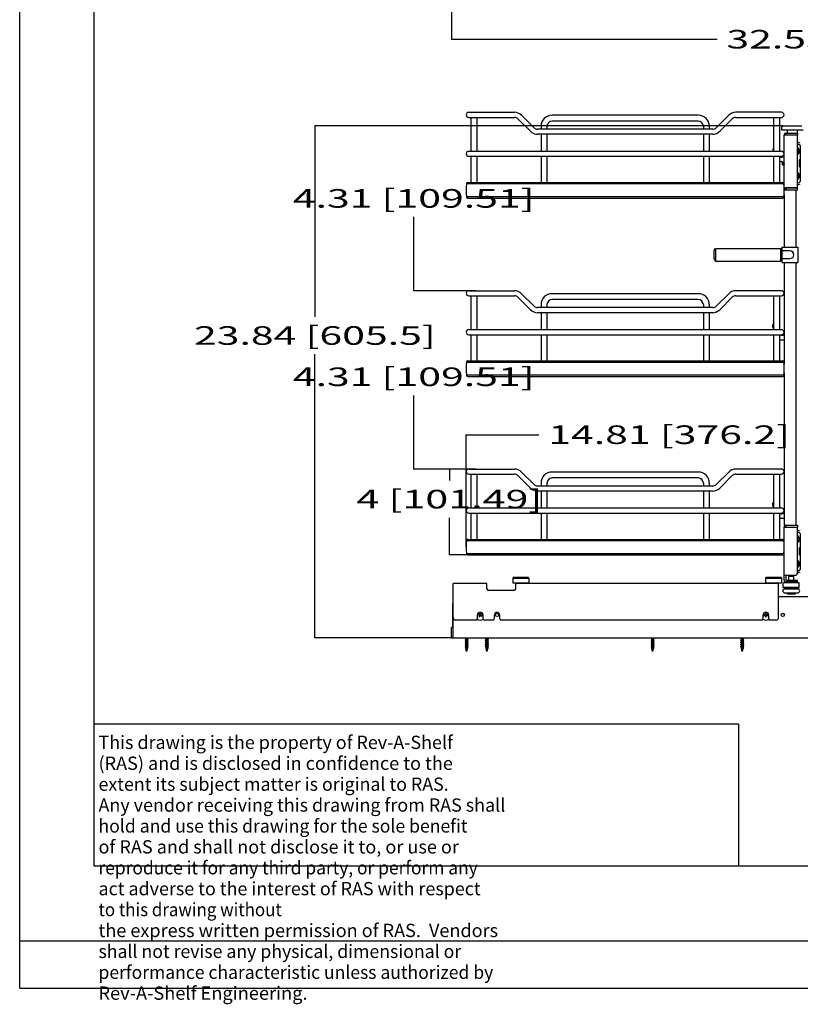
# Model space of a CAD drawing. Units: millimetres. Extents: x 0 to 3267, y -19 to 2310.
# Drawn here: x 0 to 923, y -19 to 1145 of the extents above; entities that cross this region are included whole.
import ezdxf
from ezdxf.enums import TextEntityAlignment as Align

# ---------------------------------------------------------------- set-up
doc = ezdxf.new("R2010")
doc.units = ezdxf.units.MM
doc.header["$LTSCALE"] = 179.685
doc.layers.get('0').update_dxf_attribs({"linetype": 'CONTINUOUS'})
doc.layers.add('____ISO_', color=7, linetype='CONTINUOUS')
doc.styles.add('TEXTSTYLE_2', font='bluprnt.ttf')
doc.styles.add('TEXTSTYLE_3', font='arial.ttf')
doc.dimstyles.new('DIMSTYLE_1', dxfattribs={"dimtxt": 22, "dimasz": 0.1875, "dimexe": 0.125, "dimexo": 0.0625, "dimgap": 11, "dimtad": 0, "dimtih": 1, "dimtoh": 1, "dimdec": 3, "dimdsep": 46, "dimtxsty": 'TEXTSTYLE_2', "dimblk": '_FILLED', "dimblk1": '_FILLED', "dimblk2": '_FILLED', "dimcen": 0.09, "dimadec": 3, "dimazin": 2, "dimtfac": 1, "dimtdec": 3, "dimtofl": 0, "dimtmove": 0, "dimatfit": 3, "dimldrblk": '_FILLED', "dimfxl": 0, "dimtolj": 1, "dimarcsym": 0})

# ---------------------------------------------------------------- blocks, each defined once
blk = doc.blocks.new('_FILLED')
at = {"color": 0, "linetype": 'ByBlock'}
blk.add_solid([(0, 0), (-1, 0.2), (-1, -0.2)], dxfattribs=at)
blk = doc.blocks.new('*D1')
at = {"layer": '____ISO_', "color": 7, "linetype": 'Continuous'}
for p, q in [((492.2, 1019.8), (349.1, 1019.8)), ((349.2, 1019.8), (349.2, 793.8)), ((903.2, 1019.8), (492.2, 1019.8)), ((349.2, 414.3), (349.2, 749.8)), ((492.2, 414.3), (349.1, 414.3)), ((510.7, 414.3), (492.2, 414.3))]:
    blk.add_line(p, q, dxfattribs=at)
at = {"layer": '____ISO_', "color": 7, "linetype": 'Continuous', "xscale": 0.1875, "yscale": 0.1875, "zscale": 0.1875}
for p, rotation in [((349.2, 1019.8), 90), ((349.2, 414.3), 270)]:
    blk.add_blockref('_FILLED', p, dxfattribs=dict(at, rotation=rotation))
at = {"layer": '____ISO_', "color": 7, "linetype": 'Continuous', "style": 'TEXTSTYLE_2'}
blk.add_text('23.84 [605.5]', height=22, dxfattribs=at).set_placement((206.2, 760.8), (492.2, 760.8), align=Align.FIT)
blk = doc.blocks.new('*D2')
at = {"layer": '____ISO_', "color": 7, "linetype": 'Continuous'}
for p, q in [((510.8, 1248.8), (510.8, 1122.1)), ((1337.5, 1211.6), (1337.5, 1122.1)), ((510.8, 1122.3), (825, 1122.3)), ((1337.5, 1122.3), (1133, 1122.3))]:
    blk.add_line(p, q, dxfattribs=at)
at = {"layer": '____ISO_', "color": 7, "linetype": 'Continuous', "xscale": 0.1875, "yscale": 0.1875, "zscale": 0.1875, "rotation": 180}
blk.add_blockref('_FILLED', (510.8, 1122.3), dxfattribs=at)
at = {"layer": '____ISO_', "color": 7, "linetype": 'Continuous', "xscale": 0.1875, "yscale": 0.1875, "zscale": 0.1875}
blk.add_blockref('_FILLED', (1337.5, 1122.3), dxfattribs=at)
at = {"layer": '____ISO_', "color": 7, "linetype": 'Continuous', "style": 'TEXTSTYLE_2'}
blk.add_text('32.55 [826.7]', height=22, dxfattribs=at).set_placement((836, 1111.3), (1122, 1111.3), align=Align.FIT)
blk = doc.blocks.new('*D19')
at = {"layer": '____ISO_', "color": 7, "linetype": 'Continuous'}
for p, q in [((528.1, 643.5), (528.1, 654.6)), ((528.1, 654.5), (614.3, 654.5)), ((904.3, 654.5), (904.3, 654.5)), ((528.1, 521.9), (528.1, 643.5))]:
    blk.add_line(p, q, dxfattribs=at)
at = {"layer": '____ISO_', "color": 7, "linetype": 'Continuous', "xscale": 0.1875, "yscale": 0.1875, "zscale": 0.1875, "rotation": 180}
blk.add_blockref('_FILLED', (528.1, 654.5), dxfattribs=at)
at = {"layer": '____ISO_', "color": 7, "linetype": 'Continuous', "xscale": 0.1875, "yscale": 0.1875, "zscale": 0.1875}
blk.add_blockref('_FILLED', (904.3, 654.5), dxfattribs=at)
at = {"layer": '____ISO_', "color": 7, "linetype": 'Continuous', "style": 'TEXTSTYLE_2'}
blk.add_text('14.81 [376.2]', height=22, dxfattribs=at).set_placement((625.3, 643.5), (911.3, 643.5), align=Align.FIT)
blk = doc.blocks.new('*D20')
at = {"layer": '____ISO_', "color": 7, "linetype": 'Continuous'}
for p, q in [((466.1, 934.3), (466.1, 934.3)), ((466.1, 824.8), (466.1, 912)), ((540.2, 824.8), (466, 824.8))]:
    blk.add_line(p, q, dxfattribs=at)
at = {"layer": '____ISO_', "color": 7, "linetype": 'Continuous', "xscale": 0.1875, "yscale": 0.1875, "zscale": 0.1875}
for p, rotation in [((466.1, 934.3), 90), ((466.1, 824.8), 270)]:
    blk.add_blockref('_FILLED', p, dxfattribs=dict(at, rotation=rotation))
at = {"layer": '____ISO_', "color": 7, "linetype": 'Continuous', "style": 'TEXTSTYLE_2'}
blk.add_text('4.31 [109.51]', height=22, dxfattribs=at).set_placement((323.1, 923), (609.1, 923), align=Align.FIT)
blk = doc.blocks.new('*D21')
at = {"layer": '____ISO_', "color": 7, "linetype": 'Continuous'}
for p, q in [((466.1, 723.3), (466.1, 723.3)), ((466.1, 613.8), (466.1, 701)), ((540.2, 613.8), (466, 613.8))]:
    blk.add_line(p, q, dxfattribs=at)
at = {"layer": '____ISO_', "color": 7, "linetype": 'Continuous', "xscale": 0.1875, "yscale": 0.1875, "zscale": 0.1875}
for p, rotation in [((466.1, 723.3), 90), ((466.1, 613.8), 270)]:
    blk.add_blockref('_FILLED', p, dxfattribs=dict(at, rotation=rotation))
at = {"layer": '____ISO_', "color": 7, "linetype": 'Continuous', "style": 'TEXTSTYLE_2'}
blk.add_text('4.31 [109.51]', height=22, dxfattribs=at).set_placement((323.1, 712), (609.1, 712), align=Align.FIT)
blk = doc.blocks.new('*D22')
at = {"layer": '____ISO_', "color": 7, "linetype": 'Continuous'}
for p, q in [((540.2, 613.8), (508.2, 613.8)), ((508.3, 613.8), (508.3, 600.3)), ((508.3, 512.3), (508.3, 556.3)), ((530.2, 512.3), (508.2, 512.3))]:
    blk.add_line(p, q, dxfattribs=at)
at = {"layer": '____ISO_', "color": 7, "linetype": 'Continuous', "xscale": 0.1875, "yscale": 0.1875, "zscale": 0.1875}
for p, rotation in [((508.3, 613.8), 90), ((508.3, 512.3), 270)]:
    blk.add_blockref('_FILLED', p, dxfattribs=dict(at, rotation=rotation))
at = {"layer": '____ISO_', "color": 7, "linetype": 'Continuous', "style": 'TEXTSTYLE_2'}
blk.add_text('4 [101.49]', height=22, dxfattribs=at).set_placement((398.3, 567.3), (618.3, 567.3), align=Align.FIT)

msp = doc.modelspace()

# ---------------------------------------------------------------- linework, layer by layer
at = {"color": 7, "linetype": 'Continuous'}
for p, q in [((0, 0), (0, 2310)), ((0, 55.901), (0, 1997.0113)), ((88.2323, 144.1333), (88.2323, 1908.779)), ((850.1807, 312.1149), (88.2323, 312.1149)), ((850.1807, 312.1149), (850.1807, 144.1333)), ((2911.6654, 144.1333), (88.2323, 144.1333)), ((0, 55.901), (2999.8977, 55.901)), ((0, 0), (3267, 0))]:
    msp.add_line(p, q, dxfattribs=at)
at = {"layer": '____ISO_', "color": 7, "linetype": 'Continuous'}
for p, q in [((531.2584, 1035.8079), (585.2584, 1035.8079)), ((531.2584, 1029.8079), (585.2584, 1029.8079)), ((533.7584, 1029.8079), (533.7584, 989.8079)), ((540.7584, 1029.8079), (540.7584, 989.8079)), ((589.5011, 1028.0505), (604.2271, 1013.3245)), ((593.7437, 1032.2932), (608.4698, 1017.5671)), ((802.7584, 1032.3079), (629.7584, 1032.3079)), ((802.7584, 1025.3079), (629.7584, 1025.3079)), ((838.7732, 1032.2932), (824.0471, 1017.5671)), ((843.0158, 1028.0505), (828.2898, 1013.3245)), ((901.2584, 1035.8079), (847.2584, 1035.8079)), ((847.2584, 1029.8079), (901.2584, 1029.8079)), ((891.7584, 1029.8079), (891.7584, 989.8079)), ((898.7584, 1029.8079), (898.7584, 989.8079)), ((819.8045, 1015.8098), (612.7124, 1015.8098)), ((616.7584, 1019.3079), (616.7584, 1015.8098)), ((623.7584, 1019.3079), (623.7584, 1015.8098)), ((808.7584, 1019.3079), (808.7584, 1015.8098)), ((815.7584, 1019.3079), (815.7584, 1015.8098)), ((901.7584, 1014.8079), (901.7584, 1018.3079)), ((926.7584, 1014.8079), (901.7584, 1014.8079)), ((903.2584, 1019.8079), (925.2584, 1019.8079)), ((908.4584, 1011.8079), (908.4584, 1014.8079)), ((920.0584, 1011.8079), (920.0584, 1014.8079)), ((819.8045, 1009.8098), (612.7124, 1009.8098)), ((616.7584, 1009.8098), (616.7584, 989.8079)), ((623.7584, 1009.8098), (623.7584, 989.8079)), ((808.7584, 1009.8098), (808.7584, 989.8079)), ((815.7584, 1009.8098), (815.7584, 989.8079)), ((904.2584, 946.4079), (904.2584, 1009.2079)), ((904.2584, 1009.2079), (920.2584, 1009.2079)), ((906.3584, 1011.3079), (906.3584, 1009.3079)), ((906.3584, 1011.3079), (920.2584, 1011.3079)), ((906.3584, 1009.3079), (920.2584, 1009.3079)), ((920.2584, 1011.3079), (920.2584, 1009.3079)), ((920.2584, 946.4079), (920.2584, 1009.2079)), ((923.4822, 999.3745), (920.2584, 1000.6441)), ((920.2584, 998.4967), (922.6664, 997.5484)), ((920.4951, 991.7451), (920.4951, 987.9578)), ((921.9951, 987.9578), (921.9951, 991.7451)), ((923.2584, 996.6354), (923.2584, 953.9804)), ((531.2584, 989.8079), (901.2584, 989.8079)), ((531.2584, 983.8079), (901.2584, 983.8079)), ((533.7584, 983.8079), (533.7584, 952.7261)), ((540.7584, 983.8079), (540.7584, 952.7261)), ((616.7584, 983.8079), (616.7584, 952.7261)), ((623.7584, 983.8079), (623.7584, 952.7261)), ((808.7584, 983.8079), (808.7584, 952.7261)), ((815.7584, 983.8079), (815.7584, 952.7261)), ((891.7584, 983.8079), (891.7584, 952.7261)), ((898.7584, 983.8079), (898.7584, 952.7261)), ((904.2584, 983.8079), (901.881, 982.9314)), ((920.3466, 987.7293), (920.2584, 987.6925)), ((920.2584, 986.0677), (920.9558, 986.3586)), ((922.0584, 979.8079), (922.0584, 970.8079)), ((922.2584, 979.8079), (922.0584, 979.8079)), ((922.2584, 979.8079), (922.2584, 970.8079)), ((923.2584, 979.1412), (922.2584, 979.8079)), ((899.915, 977.8079), (901.1546, 977.8079)), ((901.4768, 977.7546), (903.2038, 977.1668)), ((902.2584, 976.7883), (902.4134, 977.0568)), ((902.2584, 976.7883), (902.2584, 973.8275)), ((902.2584, 973.8275), (902.5434, 973.3339)), ((902.4168, 977.0568), (902.526, 976.8684)), ((902.5184, 976.8814), (902.7625, 977.3028)), ((902.7784, 973.7344), (902.5464, 973.3339)), ((902.7884, 977.3079), (902.7684, 977.3079)), ((903.0225, 973.313), (902.7709, 973.7474)), ((902.7944, 977.3028), (903.046, 976.8684)), ((903.0484, 973.3079), (903.0284, 973.3079)), ((903.0384, 976.8814), (903.2825, 977.3028)), ((903.2984, 973.7344), (903.0544, 973.313)), ((903.3084, 977.3079), (903.2884, 977.3079)), ((903.5425, 973.313), (903.2909, 973.7474)), ((903.3144, 977.3028), (903.566, 976.8684)), ((903.4395, 977.0866), (903.6382, 977.019)), ((903.5684, 973.3079), (903.5484, 973.3079)), ((903.5584, 976.8814), (903.8025, 977.3028)), ((903.8184, 973.7344), (903.5744, 973.313)), ((903.8284, 977.3079), (903.8084, 977.3079)), ((904.0625, 973.313), (903.8109, 973.7474)), ((903.8344, 977.3028), (904.086, 976.8684)), ((904.0884, 973.3079), (904.0684, 973.3079)), ((904.0784, 976.8814), (904.2584, 977.1921)), ((904.2584, 973.5964), (904.0944, 973.313)), ((922.2584, 970.8079), (922.0584, 970.8079)), ((923.2584, 971.4746), (922.2584, 970.8079)), ((920.9558, 964.2572), (920.2584, 964.5481)), ((920.2584, 962.9233), (920.3466, 962.8865)), ((920.4951, 962.658), (920.4951, 958.8707)), ((921.9951, 958.8707), (921.9951, 962.658)), ((528.5246, 951.4461), (903.9923, 951.4461)), ((530.0084, 952.7261), (902.5085, 952.7261)), ((904.2584, 946.4079), (920.2584, 946.4079)), ((904.4564, 944.3079), (920.2584, 944.3079)), ((906.3584, 946.3079), (906.3584, 944.3079)), ((920.2584, 946.3079), (906.3584, 946.3079)), ((918.2584, 944.3079), (918.2584, 876.3079)), ((922.6664, 953.0674), (920.2584, 952.1191)), ((920.2584, 949.9717), (923.4822, 951.2413)), ((920.2584, 944.3079), (920.2584, 946.3079)), ((528.5246, 936.1461), (528.5246, 936.0161)), ((528.5246, 936.1461), (903.9923, 936.1461)), ((530.2246, 934.3161), (902.2923, 934.3161)), ((903.9923, 936.1461), (903.9923, 936.0161)), ((904.2584, 938.7801), (904.2584, 876.3079)), ((821.7584, 872.3079), (823.2584, 874.8079)), ((823.2584, 874.8079), (823.2584, 859.8079)), ((823.2584, 874.8079), (900.2584, 874.8079)), ((900.2584, 859.8079), (900.2584, 874.8079)), ((901.7584, 872.3079), (900.2584, 874.8079)), ((902.0584, 871.8079), (902.0584, 876.3079)), ((902.0584, 876.3079), (920.4584, 876.3079)), ((920.4584, 876.3079), (920.4584, 858.3079)), ((821.7584, 862.3079), (821.7584, 872.3079)), ((821.7584, 862.3079), (823.2584, 859.8079)), ((901.7584, 862.3079), (900.2584, 859.8079)), ((901.7584, 872.3079), (901.7584, 862.3079)), ((911.2584, 871.8079), (901.7584, 871.8079)), ((901.7584, 862.8079), (911.2584, 862.8079)), ((902.0584, 858.3079), (902.0584, 862.8079)), ((823.2584, 859.8079), (900.2584, 859.8079)), ((902.0584, 858.3079), (920.4584, 858.3079)), ((904.2584, 858.3079), (904.2584, 737.812)), ((918.2584, 858.3079), (918.2584, 547.3079)), ((531.2584, 824.8079), (585.2584, 824.8079)), ((531.2584, 818.8079), (585.2584, 818.8079)), ((533.7584, 818.8079), (533.7584, 778.8079)), ((540.7584, 818.8079), (540.7584, 778.8079)), ((589.5011, 817.0505), (604.2271, 802.3245)), ((593.7437, 821.2932), (608.4698, 806.5671)), ((802.7584, 821.3079), (629.7584, 821.3079)), ((838.7732, 821.2932), (824.0471, 806.5671)), ((843.0158, 817.0505), (828.2898, 802.3245)), ((901.2584, 824.8079), (847.2584, 824.8079)), ((847.2584, 818.8079), (901.2584, 818.8079)), ((891.7584, 818.8079), (891.7584, 778.8079)), ((898.7584, 818.8079), (898.7584, 778.8079)), ((819.8045, 804.8098), (612.7124, 804.8098)), ((616.7584, 808.3079), (616.7584, 804.8098)), ((623.7584, 808.3079), (623.7584, 804.8098)), ((802.7584, 814.3079), (629.7584, 814.3079)), ((808.7584, 808.3079), (808.7584, 804.8098)), ((815.7584, 808.3079), (815.7584, 804.8098)), ((819.8045, 798.8098), (612.7124, 798.8098)), ((616.7584, 798.8098), (616.7584, 778.8079)), ((623.7584, 798.8098), (623.7584, 778.8079)), ((808.7584, 798.8098), (808.7584, 778.8079)), ((815.7584, 798.8098), (815.7584, 778.8079)), ((890.7624, 783.8079), (890.7624, 782.4845)), ((531.2584, 778.8079), (901.2584, 778.8079)), ((531.2584, 772.8079), (901.2584, 772.8079)), ((533.7584, 772.8079), (533.7584, 741.7261)), ((540.7584, 772.8079), (540.7584, 741.7261)), ((616.7584, 772.8079), (616.7584, 741.7261)), ((623.7584, 772.8079), (623.7584, 741.7261)), ((808.7584, 772.8079), (808.7584, 741.7261)), ((815.7584, 772.8079), (815.7584, 741.7261)), ((891.2721, 779.8622), (891.6981, 778.8079)), ((891.7584, 772.8079), (891.7584, 741.7261)), ((898.7584, 772.8079), (898.7584, 741.7261)), ((904.2584, 771.8079), (901.2679, 771.8079)), ((899.9189, 766.8079), (904.2584, 766.8079)), ((528.5246, 740.4461), (903.9923, 740.4461)), ((530.0084, 741.7261), (902.5085, 741.7261)), ((528.5246, 725.1461), (528.5246, 725.0161)), ((528.5246, 725.1461), (903.9923, 725.1461)), ((530.2246, 723.3161), (902.2923, 723.3161)), ((903.9923, 725.1461), (903.9923, 725.0161)), ((904.2584, 727.7801), (904.2584, 547.3079)), ((531.2584, 613.8079), (585.2584, 613.8079)), ((531.2584, 607.8079), (585.2584, 607.8079)), ((533.7584, 607.8079), (533.7584, 567.8079)), ((540.7584, 607.8079), (540.7584, 567.8079)), ((589.5011, 606.0505), (604.2271, 591.3245)), ((593.7437, 610.2932), (608.4698, 595.5671)), ((802.7584, 610.3079), (629.7584, 610.3079)), ((838.7732, 610.2932), (824.0471, 595.5671)), ((843.0158, 606.0505), (828.2898, 591.3245)), ((901.2584, 613.8079), (847.2584, 613.8079)), ((847.2584, 607.8079), (901.2584, 607.8079)), ((891.7584, 607.8079), (891.7584, 567.8079)), ((898.7584, 607.8079), (898.7584, 567.8079)), ((616.7584, 597.3079), (616.7584, 593.8098)), ((623.7584, 597.3079), (623.7584, 593.8098)), ((802.7584, 603.3079), (629.7584, 603.3079)), ((808.7584, 597.3079), (808.7584, 593.8098)), ((815.7584, 597.3079), (815.7584, 593.8098)), ((819.8045, 593.8098), (612.7124, 593.8098)), ((819.8045, 587.8098), (612.7124, 587.8098)), ((616.7584, 587.8098), (616.7584, 567.8079)), ((623.7584, 587.8098), (623.7584, 567.8079)), ((808.7584, 587.8098), (808.7584, 567.8079)), ((815.7584, 587.8098), (815.7584, 567.8079)), ((890.7624, 572.8079), (890.7624, 571.4845)), ((531.2584, 567.8079), (901.2584, 567.8079)), ((531.2584, 561.8079), (901.2584, 561.8079)), ((533.7584, 561.8079), (533.7584, 530.7261)), ((540.7584, 561.8079), (540.7584, 530.7261)), ((616.7584, 561.8079), (616.7584, 530.7261)), ((623.7584, 561.8079), (623.7584, 530.7261)), ((808.7584, 561.8079), (808.7584, 530.7261)), ((815.7584, 561.8079), (815.7584, 530.7261)), ((891.2721, 568.8622), (891.6981, 567.8079)), ((891.7584, 561.8079), (891.7584, 530.7261)), ((898.7584, 561.8079), (898.7584, 530.7261)), ((904.2584, 560.8079), (901.2679, 560.8079)), ((899.9189, 555.8079), (904.2584, 555.8079)), ((904.2584, 547.3079), (920.2584, 547.3079)), ((904.2584, 482.5079), (904.2584, 545.1079)), ((904.2584, 545.1079), (920.2584, 545.1079)), ((906.4584, 547.3079), (906.4584, 545.3079)), ((906.4584, 545.3079), (920.2584, 545.3079)), ((920.2584, 547.3079), (920.2584, 545.3079)), ((920.2584, 491.3079), (920.2584, 545.1079)), ((923.4822, 540.3745), (920.2584, 541.6441)), ((920.2584, 539.4967), (922.6664, 538.5484)), ((923.2584, 537.6354), (923.2584, 494.9804)), ((528.5246, 529.4461), (903.9923, 529.4461)), ((530.0084, 530.7261), (902.5085, 530.7261)), ((920.3466, 528.7293), (920.2584, 528.6925)), ((920.2584, 527.0677), (920.9558, 527.3586)), ((920.4951, 532.7451), (920.4951, 528.9578)), ((921.9951, 528.9578), (921.9951, 532.7451)), ((528.5246, 514.1461), (528.5246, 514.0161)), ((528.5246, 514.1461), (903.9923, 514.1461)), ((903.9923, 514.1461), (903.9923, 514.0161)), ((922.0584, 520.8079), (922.0584, 511.8079)), ((922.2584, 520.8079), (922.0584, 520.8079)), ((923.2584, 520.1412), (922.2584, 520.8079)), ((922.2584, 520.8079), (922.2584, 511.8079)), ((923.2584, 512.4746), (922.2584, 511.8079)), ((530.2246, 512.3161), (902.2923, 512.3161)), ((920.9558, 505.2572), (920.2584, 505.5481)), ((920.2584, 503.9233), (920.3466, 503.8865)), ((920.4951, 503.658), (920.4951, 499.8707)), ((921.9951, 499.8707), (921.9951, 503.658)), ((922.2584, 511.8079), (922.0584, 511.8079)), ((920.2387, 490.9639), (923.4822, 492.2413)), ((922.6664, 494.0674), (920.2584, 493.1191)), ((512.7584, 414.3079), (512.7584, 478.3079)), ((552.7584, 478.3079), (512.7584, 478.3079)), ((552.7584, 472.3079), (552.7584, 478.3079)), ((584.2584, 485.8079), (583.2584, 484.8079)), ((583.2584, 484.8079), (583.2584, 479.8079)), ((583.2584, 484.8079), (602.2584, 484.8079)), ((583.7584, 479.3079), (601.7584, 479.3079)), ((584.2584, 485.8079), (601.2584, 485.8079)), ((586.7584, 472.3079), (586.7584, 478.3079)), ((897.7584, 478.3079), (586.7584, 478.3079)), ((588.2584, 479.3079), (588.2584, 478.3079)), ((597.2584, 479.3079), (597.2584, 478.3079)), ((601.2584, 485.8079), (602.2584, 484.8079)), ((602.2584, 484.8079), (602.2584, 479.8079)), ((883.2584, 485.8079), (882.2584, 484.8079)), ((882.2584, 484.8079), (882.2584, 479.8079)), ((882.2584, 484.8079), (901.2584, 484.8079)), ((882.7584, 479.3079), (900.7584, 479.3079)), ((883.2584, 485.8079), (900.2584, 485.8079)), ((887.2584, 479.3079), (887.2584, 478.3079)), ((896.2584, 479.3079), (896.2584, 478.3079)), ((897.7584, 438.3079), (897.7584, 478.3079)), ((900.2584, 485.8079), (901.2584, 484.8079)), ((901.2584, 484.8079), (901.2584, 479.8079)), ((903.2584, 473.8079), (903.2584, 478.8079)), ((921.7584, 479.3079), (903.7584, 479.3079)), ((904.2584, 488.3079), (917.2584, 488.3079)), ((906.2584, 488.3079), (906.2584, 482.5079)), ((906.4584, 482.3079), (920.2584, 482.3079)), ((920.2584, 480.3079), (906.4584, 480.3079)), ((908.2584, 480.3079), (907.7584, 479.8079)), ((907.7584, 479.3079), (907.7584, 479.8079)), ((908.2584, 479.8079), (907.7584, 479.8079)), ((908.2584, 479.3079), (908.2584, 480.3079)), ((910.2084, 487.3079), (909.7584, 486.8279)), ((909.7584, 482.3079), (909.7584, 486.8279)), ((915.7584, 486.8279), (909.7584, 486.8279)), ((915.3084, 487.3079), (910.2084, 487.3079)), ((915.3084, 487.3079), (915.7584, 486.8279)), ((915.7584, 482.3079), (915.7584, 486.8279)), ((917.2584, 480.3079), (917.7584, 479.8079)), ((917.2584, 479.3079), (917.2584, 480.3079)), ((917.7584, 479.8079), (917.2584, 479.8079)), ((917.7584, 479.3079), (917.7584, 479.8079)), ((920.2584, 480.3079), (920.2584, 482.3079)), ((922.2584, 473.8079), (922.2584, 478.8079)), ((584.7584, 470.3079), (554.7584, 470.3079)), ((904.2584, 472.8079), (903.2584, 473.8079)), ((922.2584, 473.8079), (903.2584, 473.8079)), ((921.2584, 472.8079), (904.2584, 472.8079)), ((905.1084, 472.1079), (920.4084, 472.1079)), ((905.1084, 467.4079), (920.4084, 467.4079)), ((907.7584, 472.8079), (907.7584, 472.1079)), ((909.4274, 467.4079), (908.2584, 466.3079)), ((908.2584, 465.8079), (908.2584, 466.3079)), ((917.2584, 466.3079), (908.2584, 466.3079)), ((916.0895, 467.4079), (917.2584, 466.3079)), ((917.2584, 465.8079), (917.2584, 466.3079)), ((917.7584, 472.8079), (917.7584, 472.1079)), ((921.2584, 472.8079), (922.2584, 473.8079)), ((512.2584, 427.3079), (512.2584, 455.3079)), ((512.7584, 455.3079), (512.2584, 455.3079)), ((897.7584, 463.3079), (1196.7584, 463.3079)), ((917.1584, 465.7079), (908.3584, 465.7079)), ((543.0329, 442.836), (542.5481, 441.9614)), ((544.5635, 441.9876), (543.0329, 442.836)), ((545.4119, 443.5182), (544.5635, 441.9876)), ((546.2865, 443.0334), (545.4119, 443.5182)), ((545.4382, 441.5028), (546.2865, 443.0334)), ((882.2584, 443.5579), (882.2584, 441.8079)), ((883.2584, 443.5579), (882.2584, 443.5579)), ((883.2584, 441.8079), (883.2584, 443.5579)), ((539.5084, 435.3079), (515.7584, 435.3079)), ((541.5084, 437.3079), (541.5084, 441.3079)), ((542.5481, 441.9614), (544.0787, 441.113)), ((544.0787, 441.113), (543.2304, 439.5824)), ((543.2304, 439.5824), (544.105, 439.0976)), ((544.105, 439.0976), (544.9534, 440.6282)), ((544.9534, 440.6282), (546.484, 439.7798)), ((546.9688, 440.6544), (545.4382, 441.5028)), ((546.484, 439.7798), (546.9688, 440.6544)), ((548.0084, 441.3079), (548.0084, 437.3079)), ((559.7584, 435.3079), (550.0084, 435.3079)), ((561.7584, 437.3079), (561.7584, 441.3079)), ((567.7584, 441.3079), (567.7584, 437.3079)), ((877.5084, 435.3079), (569.7584, 435.3079)), ((879.5084, 437.3079), (879.5084, 441.3079)), ((880.5084, 441.8079), (880.5084, 440.8079)), ((882.2584, 441.8079), (880.5084, 441.8079)), ((880.5084, 440.8079), (882.2584, 440.8079)), ((882.2584, 440.8079), (882.2584, 439.0579)), ((882.2584, 439.0579), (883.2584, 439.0579)), ((885.0084, 441.8079), (883.2584, 441.8079)), ((883.2584, 439.0579), (883.2584, 440.8079)), ((883.2584, 440.8079), (885.0084, 440.8079)), ((885.0084, 440.8079), (885.0084, 441.8079)), ((886.0084, 441.3079), (886.0084, 437.3079)), ((894.7584, 435.3079), (888.0084, 435.3079)), ((510.7584, 414.3079), (510.7584, 426.3079)), ((512.7584, 426.3079), (510.7584, 426.3079)), ((512.2584, 427.3079), (512.7584, 427.3079)), ((510.7584, 414.3079), (1198.7584, 414.3079)), ((527.5584, 414.3079), (526.8584, 413.9079)), ((527.5584, 413.5079), (526.8584, 413.9079)), ((526.8584, 413.9079), (530.6584, 413.9079)), ((527.5584, 411.9079), (526.8584, 411.5079)), ((527.5584, 411.1079), (526.8584, 411.5079)), ((526.8584, 411.5079), (530.6584, 411.5079)), ((527.5584, 409.5079), (526.8584, 409.1079)), ((527.5584, 408.7079), (526.8584, 409.1079)), ((526.8584, 409.1079), (530.6584, 409.1079)), ((527.5584, 413.5079), (527.5584, 411.9079)), ((527.5584, 413.5079), (529.9584, 413.5079)), ((529.9584, 411.9079), (527.5584, 411.9079)), ((527.5584, 411.1079), (527.5584, 409.5079)), ((527.5584, 411.1079), (529.9584, 411.1079)), ((529.9584, 409.5079), (527.5584, 409.5079)), ((527.5584, 408.7079), (527.5584, 407.1079)), ((527.5584, 408.7079), (529.9584, 408.7079)), ((529.9584, 414.3079), (530.6584, 413.9079)), ((529.9584, 413.5079), (530.6584, 413.9079)), ((529.9584, 413.5079), (529.9584, 411.9079)), ((529.9584, 411.9079), (530.6584, 411.5079)), ((529.9584, 411.1079), (530.6584, 411.5079)), ((529.9584, 411.1079), (529.9584, 409.5079)), ((529.9584, 409.5079), (530.6584, 409.1079)), ((529.9584, 408.7079), (530.6584, 409.1079)), ((529.9584, 408.7079), (529.9584, 407.1079)), ((551.5584, 414.3079), (550.8584, 413.9079)), ((551.5584, 413.5079), (550.8584, 413.9079)), ((550.8584, 413.9079), (554.6584, 413.9079)), ((551.5584, 411.9079), (550.8584, 411.5079)), ((551.5584, 411.1079), (550.8584, 411.5079)), ((550.8584, 411.5079), (554.6584, 411.5079)), ((551.5584, 409.5079), (550.8584, 409.1079)), ((551.5584, 408.7079), (550.8584, 409.1079)), ((550.8584, 409.1079), (554.6584, 409.1079)), ((551.5584, 413.5079), (551.5584, 411.9079)), ((551.5584, 413.5079), (553.9584, 413.5079)), ((553.9584, 411.9079), (551.5584, 411.9079)), ((551.5584, 411.1079), (551.5584, 409.5079)), ((551.5584, 411.1079), (553.9584, 411.1079)), ((553.9584, 409.5079), (551.5584, 409.5079)), ((551.5584, 408.7079), (551.5584, 407.1079)), ((551.5584, 408.7079), (553.9584, 408.7079)), ((553.9584, 414.3079), (554.6584, 413.9079)), ((553.9584, 413.5079), (554.6584, 413.9079)), ((553.9584, 413.5079), (553.9584, 411.9079)), ((553.9584, 411.9079), (554.6584, 411.5079)), ((553.9584, 411.1079), (554.6584, 411.5079)), ((553.9584, 411.1079), (553.9584, 409.5079)), ((553.9584, 409.5079), (554.6584, 409.1079)), ((553.9584, 408.7079), (554.6584, 409.1079)), ((553.9584, 408.7079), (553.9584, 407.1079)), ((747.5584, 414.3079), (746.8584, 413.9079)), ((747.5584, 413.5079), (746.8584, 413.9079)), ((746.8584, 413.9079), (750.6584, 413.9079)), ((747.5584, 411.9079), (746.8584, 411.5079)), ((747.5584, 411.1079), (746.8584, 411.5079)), ((746.8584, 411.5079), (750.6584, 411.5079)), ((747.5584, 409.5079), (746.8584, 409.1079)), ((747.5584, 408.7079), (746.8584, 409.1079)), ((746.8584, 409.1079), (750.6584, 409.1079)), ((747.5584, 413.5079), (747.5584, 411.9079)), ((747.5584, 413.5079), (749.9584, 413.5079)), ((749.9584, 411.9079), (747.5584, 411.9079)), ((747.5584, 411.1079), (747.5584, 409.5079)), ((747.5584, 411.1079), (749.9584, 411.1079)), ((749.9584, 409.5079), (747.5584, 409.5079)), ((747.5584, 408.7079), (747.5584, 407.1079)), ((747.5584, 408.7079), (749.9584, 408.7079)), ((749.9584, 414.3079), (750.6584, 413.9079)), ((749.9584, 413.5079), (750.6584, 413.9079)), ((749.9584, 413.5079), (749.9584, 411.9079)), ((749.9584, 411.9079), (750.6584, 411.5079)), ((749.9584, 411.1079), (750.6584, 411.5079)), ((749.9584, 411.1079), (749.9584, 409.5079)), ((749.9584, 409.5079), (750.6584, 409.1079)), ((749.9584, 408.7079), (750.6584, 409.1079)), ((749.9584, 408.7079), (749.9584, 407.1079)), ((853.5584, 414.3079), (852.8584, 413.9079)), ((853.5584, 413.5079), (852.8584, 413.9079)), ((852.8584, 413.9079), (856.6584, 413.9079)), ((853.5584, 411.9079), (852.8584, 411.5079)), ((853.5584, 411.1079), (852.8584, 411.5079)), ((852.8584, 411.5079), (856.6584, 411.5079)), ((853.5584, 409.5079), (852.8584, 409.1079)), ((853.5584, 408.7079), (852.8584, 409.1079)), ((852.8584, 409.1079), (856.6584, 409.1079)), ((853.5584, 413.5079), (853.5584, 411.9079)), ((853.5584, 413.5079), (855.9584, 413.5079)), ((855.9584, 411.9079), (853.5584, 411.9079)), ((853.5584, 411.1079), (853.5584, 409.5079)), ((853.5584, 411.1079), (855.9584, 411.1079)), ((855.9584, 409.5079), (853.5584, 409.5079)), ((853.5584, 408.7079), (853.5584, 407.1079)), ((853.5584, 408.7079), (855.9584, 408.7079)), ((855.9584, 414.3079), (856.6584, 413.9079)), ((855.9584, 413.5079), (856.6584, 413.9079)), ((855.9584, 413.5079), (855.9584, 411.9079)), ((855.9584, 411.9079), (856.6584, 411.5079)), ((855.9584, 411.1079), (856.6584, 411.5079)), ((855.9584, 411.1079), (855.9584, 409.5079)), ((855.9584, 409.5079), (856.6584, 409.1079)), ((855.9584, 408.7079), (856.6584, 409.1079)), ((855.9584, 408.7079), (855.9584, 407.1079)), ((527.5584, 407.1079), (526.8584, 406.7079)), ((527.5584, 406.3079), (526.8584, 406.7079)), ((526.8584, 406.7079), (528.7584, 406.7079)), ((527.5584, 404.7079), (526.8584, 404.3079)), ((527.5584, 403.9079), (526.8584, 404.3079)), ((526.8584, 404.3079), (528.7584, 404.3079)), ((527.7587, 402.4068), (527.3574, 401.9079)), ((527.9322, 401.6259), (527.3574, 401.9079)), ((527.3574, 401.9079), (528.7584, 401.9079)), ((528.7584, 407.1079), (527.5584, 407.1079)), ((527.5584, 406.3079), (527.5584, 404.7079)), ((527.5584, 406.3079), (528.7584, 406.3079)), ((528.7584, 404.7079), (527.5584, 404.7079)), ((527.5584, 403.9079), (527.5584, 403.3079)), ((527.5584, 403.9079), (528.7584, 403.9079)), ((527.7587, 402.4068), (527.5584, 403.3079)), ((527.5584, 403.3079), (528.7584, 403.3079)), ((528.7584, 402.4068), (527.7587, 402.4068)), ((528.7584, 397.9079), (527.9322, 401.6259)), ((527.9322, 401.6259), (528.7584, 401.6259)), ((528.7584, 397.9079), (528.7584, 407.5233)), ((529.9584, 407.5233), (528.7584, 407.5233)), ((529.9584, 407.5233), (528.7584, 406.9079)), ((529.5847, 401.6259), (528.7584, 397.9079)), ((530.1595, 401.9079), (529.5847, 401.6259)), ((529.9584, 403.3079), (529.7582, 402.4068)), ((529.7582, 402.4068), (530.1595, 401.9079)), ((529.9584, 407.1079), (530.6584, 406.7079)), ((530.6584, 406.7079), (529.9584, 406.3079)), ((529.9584, 406.3079), (529.9584, 404.7079)), ((529.9584, 404.7079), (530.6584, 404.3079)), ((530.6584, 404.3079), (529.9584, 403.9079)), ((529.9584, 403.9079), (529.9584, 403.3079)), ((551.5584, 407.1079), (550.8584, 406.7079)), ((551.5584, 406.3079), (550.8584, 406.7079)), ((550.8584, 406.7079), (552.7584, 406.7079)), ((551.5584, 404.7079), (550.8584, 404.3079)), ((551.5584, 403.9079), (550.8584, 404.3079)), ((550.8584, 404.3079), (552.7584, 404.3079)), ((551.7587, 402.4068), (551.3574, 401.9079)), ((551.9322, 401.6259), (551.3574, 401.9079)), ((551.3574, 401.9079), (552.7584, 401.9079)), ((552.7584, 407.1079), (551.5584, 407.1079)), ((551.5584, 406.3079), (551.5584, 404.7079)), ((551.5584, 406.3079), (552.7584, 406.3079)), ((552.7584, 404.7079), (551.5584, 404.7079)), ((551.5584, 403.9079), (551.5584, 403.3079)), ((551.5584, 403.9079), (552.7584, 403.9079)), ((551.7587, 402.4068), (551.5584, 403.3079)), ((551.5584, 403.3079), (552.7584, 403.3079)), ((552.7584, 402.4068), (551.7587, 402.4068)), ((552.7584, 397.9079), (551.9322, 401.6259)), ((551.9322, 401.6259), (552.7584, 401.6259)), ((552.7584, 397.9079), (552.7584, 407.5233)), ((553.9584, 407.5233), (552.7584, 407.5233)), ((553.9584, 407.5233), (552.7584, 406.9079)), ((553.5847, 401.6259), (552.7584, 397.9079)), ((554.1595, 401.9079), (553.5847, 401.6259)), ((553.9584, 403.3079), (553.7582, 402.4068)), ((553.7582, 402.4068), (554.1595, 401.9079)), ((553.9584, 407.1079), (554.6584, 406.7079)), ((554.6584, 406.7079), (553.9584, 406.3079)), ((553.9584, 406.3079), (553.9584, 404.7079)), ((553.9584, 404.7079), (554.6584, 404.3079)), ((554.6584, 404.3079), (553.9584, 403.9079)), ((553.9584, 403.9079), (553.9584, 403.3079)), ((747.5584, 407.1079), (746.8584, 406.7079)), ((747.5584, 406.3079), (746.8584, 406.7079)), ((746.8584, 406.7079), (748.7584, 406.7079)), ((747.5584, 404.7079), (746.8584, 404.3079)), ((747.5584, 403.9079), (746.8584, 404.3079)), ((746.8584, 404.3079), (748.7584, 404.3079)), ((747.7587, 402.4068), (747.3574, 401.9079)), ((747.9322, 401.6259), (747.3574, 401.9079)), ((747.3574, 401.9079), (748.7584, 401.9079)), ((748.7584, 407.1079), (747.5584, 407.1079)), ((747.5584, 406.3079), (747.5584, 404.7079)), ((747.5584, 406.3079), (748.7584, 406.3079)), ((748.7584, 404.7079), (747.5584, 404.7079)), ((747.5584, 403.9079), (747.5584, 403.3079)), ((747.5584, 403.9079), (748.7584, 403.9079)), ((747.7587, 402.4068), (747.5584, 403.3079)), ((747.5584, 403.3079), (748.7584, 403.3079)), ((748.7584, 402.4068), (747.7587, 402.4068)), ((748.7584, 397.9079), (747.9322, 401.6259)), ((747.9322, 401.6259), (748.7584, 401.6259)), ((748.7584, 397.9079), (748.7584, 407.5233)), ((749.9584, 407.5233), (748.7584, 407.5233)), ((749.9584, 407.5233), (748.7584, 406.9079)), ((749.5847, 401.6259), (748.7584, 397.9079)), ((750.1595, 401.9079), (749.5847, 401.6259)), ((749.9584, 403.3079), (749.7582, 402.4068)), ((749.7582, 402.4068), (750.1595, 401.9079)), ((749.9584, 407.1079), (750.6584, 406.7079)), ((750.6584, 406.7079), (749.9584, 406.3079)), ((749.9584, 406.3079), (749.9584, 404.7079)), ((749.9584, 404.7079), (750.6584, 404.3079)), ((750.6584, 404.3079), (749.9584, 403.9079)), ((749.9584, 403.9079), (749.9584, 403.3079)), ((853.5584, 407.1079), (852.8584, 406.7079)), ((853.5584, 406.3079), (852.8584, 406.7079)), ((852.8584, 406.7079), (854.7584, 406.7079)), ((853.5584, 404.7079), (852.8584, 404.3079)), ((853.5584, 403.9079), (852.8584, 404.3079)), ((852.8584, 404.3079), (854.7584, 404.3079)), ((853.7587, 402.4068), (853.3574, 401.9079)), ((853.9322, 401.6259), (853.3574, 401.9079)), ((853.3574, 401.9079), (854.7584, 401.9079)), ((854.7584, 407.1079), (853.5584, 407.1079)), ((853.5584, 406.3079), (853.5584, 404.7079)), ((853.5584, 406.3079), (854.7584, 406.3079)), ((854.7584, 404.7079), (853.5584, 404.7079)), ((853.5584, 403.9079), (853.5584, 403.3079)), ((853.5584, 403.9079), (854.7584, 403.9079)), ((853.7587, 402.4068), (853.5584, 403.3079)), ((853.5584, 403.3079), (854.7584, 403.3079)), ((854.7584, 402.4068), (853.7587, 402.4068)), ((854.7584, 397.9079), (853.9322, 401.6259)), ((853.9322, 401.6259), (854.7584, 401.6259)), ((854.7584, 397.9079), (854.7584, 407.5233)), ((855.9584, 407.5233), (854.7584, 407.5233)), ((855.9584, 407.5233), (854.7584, 406.9079)), ((855.5847, 401.6259), (854.7584, 397.9079)), ((856.1595, 401.9079), (855.5847, 401.6259)), ((855.9584, 403.3079), (855.7582, 402.4068)), ((855.7582, 402.4068), (856.1595, 401.9079)), ((855.9584, 407.1079), (856.6584, 406.7079)), ((856.6584, 406.7079), (855.9584, 406.3079)), ((855.9584, 406.3079), (855.9584, 404.7079)), ((855.9584, 404.7079), (856.6584, 404.3079)), ((856.6584, 404.3079), (855.9584, 403.9079)), ((855.9584, 403.9079), (855.9584, 403.3079))]:
    msp.add_line(p, q, dxfattribs=at)
for centre in [(564.7584, 441.3079), (902.7584, 441.3079)]:
    msp.add_circle(centre, 2, dxfattribs=at)
for centre, radius, start, end in [((531.2584, 1032.8079), 3, 90, 270), ((585.2584, 1023.8079), 12, 45, 90), ((585.2584, 1023.8079), 6, 45, 90), ((629.7584, 1019.3079), 13, 90, 180), ((629.7584, 1019.3079), 6, 90, 180), ((802.7584, 1019.3079), 13, 0, 90), ((802.7584, 1019.3079), 6, 0, 90), ((847.2584, 1023.8079), 12, 90, 135), ((847.2584, 1023.8079), 6, 90, 135), ((901.2584, 1032.8079), 3, 270, 90), ((612.7124, 1021.8098), 12, 225, 270), ((612.7124, 1021.8098), 6, 225, 270), ((819.8045, 1021.8098), 6, 270, 315), ((819.8045, 1021.8098), 12, 270, 315), ((903.2584, 1018.3079), 1.5, 90, 180), ((906.3584, 1009.2079), 2.1, 90, 180), ((906.3584, 1009.2079), 0.1, 90, 180), ((908.9584, 1011.8079), 0.5, 180, 270), ((919.5584, 1011.8079), 0.5, 270, 360), ((898.1499, 991.3255), 7, 167.3907669, 192.5215509), ((893.7584, 992.3079), 2.5, 143.1301024, 167.3907669), ((919.9951, 991.7451), 2, 0, 82.4337477), ((919.9951, 991.7451), 0.5, 0, 58.2179082), ((922.2584, 996.6354), 1, 0, 65.9264668), ((531.2584, 986.8079), 3, 90, 270), ((901.1891, 984.8079), 2, 210, 290.238021), ((901.2584, 986.8079), 3, 270, 90), ((920.2451, 987.9578), 0.25, 293.962489, 360), ((920.2451, 987.9578), 1.75, 293.962489, 360), ((899.915, 982.8079), 5, 256.6257236, 270), ((901.1546, 976.8079), 1, 71.2048295, 90), ((919.9951, 958.8707), 2, 277.5662523, 360), ((919.9951, 958.8707), 0.5, 301.7820918, 360), ((920.2451, 962.658), 0.25, 0, 66.037511), ((920.2451, 962.658), 1.75, 0, 66.037511), ((591.0584, 943.7961), 63, 173.0254433, 186.9745567), ((530.0084, 951.2261), 1.5, 90, 171.5661959), ((902.5085, 951.2261), 1.5, 8.4338041, 90), ((841.4584, 943.7961), 63, 4.5666456, 6.9745567), ((841.4584, 943.7961), 63, 353.0254433, 1.6121552), ((906.3584, 946.4079), 2.1, 180, 270), ((906.3584, 946.4079), 0.1, 180, 270), ((922.2584, 953.9804), 1, 294.0735332, 360), ((530.2246, 936.0161), 1.7, 180, 270), ((902.2923, 936.0161), 1.7, 270, 360), ((911.2584, 867.3079), 4.5, 270, 90), ((531.2584, 821.8079), 3, 90, 270), ((585.2584, 812.8079), 12, 45, 90), ((585.2584, 812.8079), 6, 45, 90), ((629.7584, 808.3079), 13, 90, 180), ((802.7584, 808.3079), 13, 0, 90), ((847.2584, 812.8079), 12, 90, 135), ((847.2584, 812.8079), 6, 90, 135), ((901.2584, 821.8079), 3, 270, 90), ((612.7124, 810.8098), 6, 225, 270), ((629.7584, 808.3079), 6, 90, 180), ((802.7584, 808.3079), 6, 0, 90), ((819.8045, 810.8098), 6, 270, 315), ((612.7124, 810.8098), 12, 225, 270), ((819.8045, 810.8098), 12, 270, 315), ((893.2624, 783.8079), 2.5, 126.982351, 180), ((897.7624, 782.4845), 7, 180, 202), ((531.2584, 775.8079), 3, 90, 270), ((901.2679, 773.8079), 2, 210, 270), ((901.2584, 775.8079), 3, 270, 90), ((899.9189, 771.8079), 5, 256.579518, 270), ((591.0584, 732.7961), 63, 173.0254433, 186.9745567), ((530.0084, 740.2261), 1.5, 90, 171.5661959), ((902.5085, 740.2261), 1.5, 8.4338041, 90), ((841.4584, 732.7961), 63, 353.0254433, 6.9745567), ((530.2246, 725.0161), 1.7, 180, 270), ((902.2923, 725.0161), 1.7, 270, 360), ((531.2584, 610.8079), 3, 90, 270), ((585.2584, 601.8079), 12, 45, 90), ((585.2584, 601.8079), 6, 45, 90), ((629.7584, 597.3079), 13, 90, 180), ((802.7584, 597.3079), 13, 0, 90), ((847.2584, 601.8079), 12, 90, 135), ((847.2584, 601.8079), 6, 90, 135), ((901.2584, 610.8079), 3, 270, 90), ((612.7124, 599.8098), 6, 225, 270), ((629.7584, 597.3079), 6, 90, 180), ((802.7584, 597.3079), 6, 0, 90), ((819.8045, 599.8098), 6, 270, 315), ((612.7124, 599.8098), 12, 225, 270), ((819.8045, 599.8098), 12, 270, 315), ((893.2624, 572.8079), 2.5, 126.982351, 180), ((897.7624, 571.4845), 7, 180, 202), ((531.2584, 564.8079), 3, 90, 270), ((901.2679, 562.8079), 2, 210, 270), ((901.2584, 564.8079), 3, 270, 90), ((899.9189, 560.8079), 5, 256.579518, 270), ((906.4584, 545.1079), 2.2, 90, 180), ((906.4584, 545.1079), 0.2, 90, 180), ((922.2584, 537.6354), 1, 0, 65.9264668), ((591.0584, 521.7961), 63, 173.0254433, 186.9745567), ((530.0084, 529.2261), 1.5, 90, 171.5661959), ((902.5085, 529.2261), 1.5, 8.4338041, 90), ((841.4584, 521.7961), 63, 4.5666456, 6.9745567), ((919.9951, 532.7451), 2, 0, 82.4337477), ((919.9951, 532.7451), 0.5, 0, 58.2179082), ((920.2451, 528.9578), 0.25, 293.962489, 360), ((920.2451, 528.9578), 1.75, 293.962489, 360), ((530.2246, 514.0161), 1.7, 180, 270), ((902.2923, 514.0161), 1.7, 270, 360), ((841.4584, 521.7961), 63, 353.0254433, 355.4333544), ((920.2451, 503.658), 0.25, 0, 66.037511), ((920.2451, 503.658), 1.75, 0, 66.037511), ((917.2584, 491.3079), 3, 270, 360), ((919.9951, 499.8707), 2, 277.5662523, 360), ((919.9951, 499.8707), 0.5, 301.7820918, 360), ((922.2584, 494.9804), 1, 294.0735332, 360), ((583.7584, 479.8079), 0.5, 180, 270), ((601.7584, 479.8079), 0.5, 270, 360), ((882.7584, 479.8079), 0.5, 180, 270), ((900.7584, 479.8079), 0.5, 270, 360), ((903.7584, 478.8079), 0.5, 90, 180), ((906.4584, 482.5079), 2.2, 180, 270), ((906.4584, 482.5079), 0.2, 180, 270), ((921.7584, 478.8079), 0.5, 0, 90), ((554.7584, 472.3079), 2, 180, 270), ((584.7584, 472.3079), 2, 270, 360), ((905.1084, 469.7579), 2.35, 90, 270), ((920.4084, 469.7579), 2.35, 270, 90), ((908.3584, 465.8079), 0.1, 180, 270), ((917.1584, 465.8079), 0.1, 270, 360), ((544.7584, 441.3079), 3.25, 0, 180), ((564.7584, 441.3079), 3, 0, 180), ((882.7584, 441.3079), 3.25, 0, 180), ((515.7584, 438.3079), 3, 180, 270), ((539.5084, 437.3079), 2, 270, 360), ((544.7584, 441.3079), 6, 234.7414119, 305.2585881), ((550.0084, 437.3079), 2, 180, 270), ((559.7584, 437.3079), 2, 270, 360), ((569.7584, 437.3079), 2, 180, 270), ((877.5084, 437.3079), 2, 270, 360), ((882.7584, 441.3079), 6, 234.7414119, 305.2585881), ((888.0084, 437.3079), 2, 180, 270), ((894.7584, 438.3079), 3, 270, 360)]:
    msp.add_arc(centre, radius, start, end, dxfattribs=at)
for points, knots in [([(902.5464, 973.3339), (902.5451, 973.3315), (902.5437, 973.3324), (902.537, 973.3525), (902.5317, 973.4177), (902.5209, 973.6389), (902.5156, 973.7916), (902.5048, 974.1637), (902.4995, 974.3786), (902.4887, 974.8422), (902.4834, 975.0858), (902.4726, 975.5696), (902.4673, 975.805), (902.4565, 976.2368), (902.4512, 976.4294), (902.4404, 976.7468), (902.4351, 976.8694), (902.4243, 977.029), (902.419, 977.0656), (902.4135, 977.0569), (902.4135, 977.0568), (902.4134, 977.0568)], [0.0579993852, 0.0579993852, 0.0579993852, 0.0579993852, 0.0775833631, 0.0775833631, 0.1541002949, 0.1541002949, 0.2295504991, 0.2295504991, 0.3039336759, 0.3039336759, 0.3772495222, 0.3772495222, 0.4494977309, 0.4494977309, 0.5206779914, 0.5206779914, 0.5907899894, 0.5907899894, 0.6598334065, 0.6598334065, 0.6604539038, 0.6604539038, 0.6604539038, 0.6604539038]), ([(902.526, 976.8657), (902.5533, 976.8123), (902.5806, 976.5018), (902.6079, 976.046), (902.6411, 975.4912), (902.6743, 974.7575), (902.7075, 974.2821), (902.7286, 973.9797), (902.7498, 973.7943), (902.7709, 973.7544)], [3.232817168, 3.232817168, 3.232817168, 3.232817168, 4.221910145, 4.221910145, 4.221910145, 5.426118965, 5.426118965, 5.426118965, 6.191960792, 6.191960792, 6.191960792, 6.191960792]), ([(902.7625, 977.3), (902.7881, 977.3375), (902.8137, 977.0854), (902.8394, 976.6177), (902.8705, 976.0483), (902.9017, 975.1887), (902.9329, 974.4996), (902.964, 973.8109), (902.9952, 973.3276), (903.0264, 973.3085), (903.027, 973.3081), (903.0277, 973.3079), (903.0284, 973.308)], [3.070042248, 3.070042248, 3.070042248, 3.070042248, 3.998369506, 3.998369506, 3.998369506, 5.128426517, 5.128426517, 5.128426517, 6.257841006, 6.257841006, 6.257841006, 6.283185307, 6.283185307, 6.283185307, 6.283185307]), ([(903.0544, 973.3131), (903.0533, 973.3112), (903.0522, 973.3098), (903.0511, 973.3089), (903.0198, 973.2845), (902.9886, 973.7293), (902.9573, 974.4036), (902.9261, 975.0747), (902.895, 975.9385), (902.8639, 976.5331), (902.8387, 977.0134), (902.8136, 977.2976), (902.7884, 977.3044)], [-12.63792102, -12.63792102, -12.63792102, -12.63792102, -12.598713755, -12.598713755, -12.598713755, -11.464723555, -11.464723555, -11.464723555, -10.33620348, -10.33620348, -10.33620348, -9.424777961, -9.424777961, -9.424777961, -9.424777961]), ([(903.046, 976.8609), (903.0659, 976.8242), (903.0857, 976.6596), (903.1056, 976.3869), (903.1401, 975.913), (903.1746, 975.1446), (903.2091, 974.5685), (903.2364, 974.1134), (903.2636, 973.8048), (903.2909, 973.7509)], [9.516002475, 9.516002475, 9.516002475, 9.516002475, 10.236068857, 10.236068857, 10.236068857, 11.486988032, 11.486988032, 11.486988032, 12.4751461, 12.4751461, 12.4751461, 12.4751461]), ([(903.2825, 977.2973), (903.2912, 977.3146), (903.2999, 977.2996), (903.3086, 977.249), (903.3404, 977.0636), (903.3723, 976.4107), (903.4041, 975.6528), (903.4359, 974.8964), (903.4677, 974.0773), (903.4994, 973.6486), (903.5158, 973.4281), (903.5321, 973.3171), (903.5484, 973.3168)], [9.353227555, 9.353227555, 9.353227555, 9.353227555, 9.668105285, 9.668105285, 9.668105285, 10.822268584, 10.822268584, 10.822268584, 11.974070755, 11.974070755, 11.974070755, 12.566370614, 12.566370614, 12.566370614, 12.566370614]), ([(903.5744, 973.3215), (903.5581, 973.2938), (903.5417, 973.3762), (903.5254, 973.5721), (903.4942, 973.9474), (903.4629, 974.7195), (903.4316, 975.4725), (903.4004, 976.2237), (903.3693, 976.9172), (903.3381, 977.1812), (903.3282, 977.2648), (903.3183, 977.3036), (903.3084, 977.301)], [-18.921106328, -18.921106328, -18.921106328, -18.921106328, -18.329766598, -18.329766598, -18.329766598, -17.196365386, -17.196365386, -17.196365386, -16.065789408, -16.065789408, -16.065789408, -15.707963268, -15.707963268, -15.707963268, -15.707963268]), ([(903.566, 976.8594), (903.5827, 976.8307), (903.5995, 976.7121), (903.6162, 976.5084), (903.6499, 976.0979), (903.6837, 975.3705), (903.7174, 974.7705), (903.7486, 974.2163), (903.7797, 973.8062), (903.8109, 973.748)], [15.799187783, 15.799187783, 15.799187783, 15.799187783, 16.405926868, 16.405926868, 16.405926868, 17.62884415, 17.62884415, 17.62884415, 18.758331407, 18.758331407, 18.758331407, 18.758331407]), ([(903.8025, 977.2995), (903.828, 977.3365), (903.8535, 977.0885), (903.8789, 976.6256), (903.9104, 976.0532), (903.9419, 975.1827), (903.9734, 974.4886), (904.0048, 973.7956), (904.0363, 973.315), (904.0677, 973.308), (904.0679, 973.3079), (904.0682, 973.3079), (904.0684, 973.3079)], [15.636412862, 15.636412862, 15.636412862, 15.636412862, 16.559488015, 16.559488015, 16.559488015, 17.700834825, 17.700834825, 17.700834825, 18.840349417, 18.840349417, 18.840349417, 18.849555921, 18.849555921, 18.849555921, 18.849555921]), ([(904.0944, 973.313), (904.0625, 973.2585), (904.0307, 973.69), (903.9989, 974.3692), (903.9671, 975.0476), (903.9353, 975.9351), (903.9035, 976.5403), (903.8785, 977.0164), (903.8535, 977.2973), (903.8284, 977.3041)], [-25.204291635, -25.204291635, -25.204291635, -25.204291635, -24.050512845, -24.050512845, -24.050512845, -22.898063842, -22.898063842, -22.898063842, -21.991148575, -21.991148575, -21.991148575, -21.991148575]), ([(904.086, 976.8614), (904.0974, 976.8439), (904.1088, 976.7837), (904.1203, 976.679), (904.1537, 976.3726), (904.1871, 975.7059), (904.2205, 975.0799), (904.2332, 974.8431), (904.2458, 974.6182), (904.2584, 974.4227)], [22.08237309, 22.08237309, 22.08237309, 22.08237309, 22.496537302, 22.496537302, 22.496537302, 23.707988874, 23.707988874, 23.707988874, 24.166097335, 24.166097335, 24.166097335, 24.166097335])]:
    msp.add_open_spline(points, degree=3, knots=knots, dxfattribs=at)

# ---------------------------------------------------------------- texts
at = {"color": 7, "linetype": 'Continuous', "style": 'TEXTSTYLE_3'}
for s, width, p, p2 in [('This drawing is the property of Rev-A-Shelf ', 0.998718, (93.2415, 282.744), (517.124, 282.744)), ('(RAS) and is disclosed in confidence to the ', 0.998867, (93.2415, 258.0243), (517.2408, 258.0243)), ('extent its subject matter is original to RAS.  ', 0.998305, (93.2415, 233.3046), (516.9488, 233.3046)), ('Any vendor receiving this drawing from RAS shall ', 0.998719, (93.2415, 208.5848), (579.2552, 208.5848)), ('hold and use this drawing for the sole benefit ', 0.998881, (93.2415, 183.8651), (534.3502, 183.8651)), ('of RAS and shall not disclose it to, or use or ', 0.998596, (93.2415, 159.1454), (524.4232, 159.1454)), ('reproduce it for any third party, or perform any ', 0.998867, (93.2415, 134.4257), (546.4378, 134.4257)), ('act adverse to the interest of RAS with respect ', 0.998756, (93.2415, 109.706), (550.0582, 109.706)), ('to this drawing without', 0.998626, (93.2415, 84.9862), (310.0587, 84.9862)), ('the express written permission of RAS.  Vendors ', 0.998725, (93.2415, 60.2665), (570.7297, 60.2665)), ('shall not revise any physical, dimensional or ', 0.99892, (93.2415, 35.5468), (526.9926, 35.5468)), ('performance characteristic unless authorized by ', 0.999209, (93.2415, 10.8271), (564.8903, 10.8271)), ('Rev-A-Shelf Engineering.', 0.998743, (93.2415, -13.8926), (340.5404, -13.8926))]:
    msp.add_text(s, height=15.708, dxfattribs=dict(at, width=width)).set_placement(p, p2, align=Align.FIT)

# ---------------------------------------------------------------- dimensions: what is measured, and where the dimension line sits
at = {"layer": '____ISO_', "color": 7, "linetype": 'Continuous'}
dim = msp.add_linear_dim(base=(1337.4584, 1122.2577), p1=(510.7584, 1248.8224), p2=(1337.4584, 1211.6224), text='32.55 [826.7]', dimstyle='DIMSTYLE_1', dxfattribs=at)
dim.commit()
dim.dimension.update_dxf_attribs({"geometry": '*D2', "text_midpoint": (977.6584, 1122.2576), "dimtype": 160})
for base, p1, p2, angle, text, picture, middle in [((349.207, 1019.8079), (510.7584, 414.3079), (903.2584, 1019.8079), 90, '23.84 [605.5]', '*D1', (347.832, 771.7878)), ((466.1095, 824.8079), (546.7584, 934.3161), (540.2584, 824.8079), 270, '4.31 [109.51]', '*D20', (464.7345, 934.0367)), ((466.1095, 613.8079), (546.7584, 723.3161), (540.2584, 613.8079), 270, '4.31 [109.51]', '*D21', (464.7345, 723.0368)), ((528.0584, 654.5056), (904.2584, 727.7801), (528.0584, 521.7961), 180, '14.81 [376.2]', '*D19', (769.6432, 654.5055)), ((508.2761, 512.3161), (540.2584, 613.8079), (530.2246, 512.3161), 270, '4 [101.49]', '*D22', (506.9011, 578.2773))]:
    dim = msp.add_linear_dim(base=base, p1=p1, p2=p2, angle=angle, text=text, dimstyle='DIMSTYLE_1', dxfattribs=at)
    dim.commit()
    dim.dimension.update_dxf_attribs({"geometry": picture, "text_midpoint": middle, "dimtype": 160})

doc.saveas('drawing.dxf')
